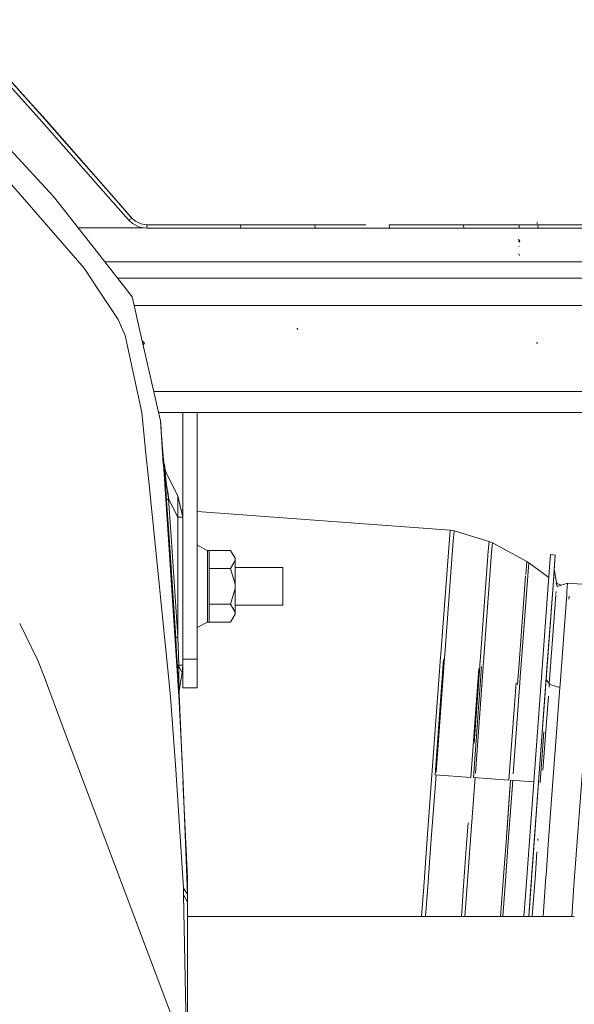
# Model space of a CAD drawing. Units: millimetres. Extents: x 717 to 8632, y -544 to 3643.
# Drawn here: x 2615 to 2731, y 1231 to 1437 of the extents above; entities that cross this region are included whole.
import ezdxf

# ---------------------------------------------------------------- set-up
doc = ezdxf.new("R2010")
doc.units = ezdxf.units.MM
doc.layers.add('1', color=7, linetype='Continuous', true_color=0xffffff)
doc.styles.add('blockfont', font='simplex.shx')
doc.dimstyles.get("Standard").update_dxf_attribs({"dimtxt": 0.18, "dimasz": 0.18, "dimexe": 0.18, "dimexo": 0.0625, "dimgap": 0.09, "dimtad": 0, "dimtih": 1, "dimtoh": 1, "dimdec": 4, "dimzin": 0, "dimdsep": 46, "dimtxsty": 'Standard', "dimcen": 0.09, "dimadec": 0, "dimazin": 0, "dimtfac": 1, "dimtdec": 4, "dimtofl": 0, "dimtmove": 0, "dimatfit": 3, "dimfxl": 1, "dimtolj": 1, "dimtzin": 0, "dimarcsym": 0})

# ---------------------------------------------------------------- blocks, each defined once
blk = doc.blocks.new('_U3')
at = {"layer": '1', "color": 18, "lineweight": 35}
for p, q in [((3705, 1315), (3705, -5.765987)), ((1800, 164), (1800, -5.765987)), ((1800, -3.765987), (2699.020833, -3.765987)), ((3705, -3.765987), (2805.979167, -3.765987))]:
    blk.add_line(p, q, dxfattribs=at)
at = {"layer": '1', "color": 18, "lineweight": 13}
for p, q in [((2649.166667, -78.765987), (2624.166667, -78.765987)), ((2624.166667, -78.765987), (2624.166667, -172.515987)), ((2880.833333, -78.765987), (2855.833333, -78.765987)), ((2880.833333, -172.515987), (2880.833333, -78.765987)), ((2624.166667, -172.515987), (2649.166667, -172.515987)), ((2855.833333, -172.515987), (2880.833333, -172.515987))]:
    blk.add_line(p, q, dxfattribs=at)
at = {"layer": '1', "color": 18, "lineweight": 70}
for points in [[(1800, -3.765987), (1849.999951, 9.631473), (1850.000049, -17.163446)], [(3705, -3.765987), (3655.000049, -17.163446), (3654.999951, 9.631473)]]:
    blk.add_solid(points, dxfattribs=at)
at = {"layer": '1', "color": 18, "linetype": 'Continuous', "lineweight": 13, "char_height": 50, "attachment_point": 7, "line_spacing_factor": 0.903614, "style": 'blockfont'}
for s, insert in [('\\W1.1795;75', (2703.170833, -42.66182)), ('\\W1.1591;1905', (2648.691667, -164.53682))]:
    blk.add_mtext(s, dxfattribs=dict(at, insert=insert))
blk = doc.blocks.new('_U7')
at = {"layer": '1', "color": 18, "lineweight": 35}
for p, q in [((976.750095, 1255.371446), (976.750095, 3294.111093)), ((976.750095, 3292.111093), (1721.404106, 3292.111093)), ((3705, 3292.111093), (2222.112439, 3292.111093))]:
    blk.add_line(p, q, dxfattribs=at)
at = {"layer": '1', "color": 18, "lineweight": 13}
for p, q in [((1753.268689, 3217.111093), (1728.268689, 3217.111093)), ((1728.268689, 3217.111093), (1728.268689, 3123.361093)), ((1984.935356, 3217.111093), (1959.935356, 3217.111093)), ((1984.935356, 3123.361093), (1984.935356, 3217.111093)), ((1728.268689, 3123.361093), (1753.268689, 3123.361093)), ((1959.935356, 3123.361093), (1984.935356, 3123.361093))]:
    blk.add_line(p, q, dxfattribs=at)
at = {"layer": '1', "color": 18, "lineweight": 70}
for points in [[(976.750095, 3292.111093), (1026.750046, 3305.508553), (1026.750144, 3278.713634)], [(3705, 3292.111093), (3655.000049, 3278.713634), (3654.999951, 3305.508553)]]:
    blk.add_solid(points, dxfattribs=at)
at = {"layer": '1', "color": 18, "linetype": 'Continuous', "lineweight": 13, "char_height": 50, "attachment_point": 7, "line_spacing_factor": 0.903614, "style": 'blockfont'}
for s, insert in [('\\W1.2752;107.4', (1725.554106, 3253.21526)), ('\\W1.1047;BBC', (2064.824939, 3253.21526)), ('\\W1.1591;2728', (1752.793689, 3131.34026))]:
    blk.add_mtext(s, dxfattribs=dict(at, insert=insert))

msp = doc.modelspace()

# ---------------------------------------------------------------- linework, layer by layer
at = {"layer": '1', "color": 18, "linetype": 'Continuous', "lineweight": 13}
for p, q in [((2618.902881, 1416.617403), (2603.74089, 1433.489809)), ((2604.342897, 1433.980832), (2619.510133, 1417.102108)), ((2616.666038, 1420.355211), (2604.555328, 1433.835278)), ((2619.726379, 1416.948924), (2616.666038, 1420.355211)), ((2633.884389, 1399.626146), (2618.902881, 1416.617403)), ((2619.510133, 1417.102108), (2634.497125, 1400.104175)), ((2634.716709, 1399.944315), (2619.726379, 1416.948924)), ((2621.890981, 1400.28775), (2607.924182, 1415.403368)), ((2628.301818, 1385.253074), (2605.136354, 1411.870005)), ((2621.890981, 1400.28775), (2629.929264, 1390.04195)), ((2634.497125, 1400.104175), (2638.214309, 1395.834813)), ((2633.884389, 1399.626146), (2637.599905, 1395.358572)), ((2634.716709, 1399.944315), (2638.434608, 1395.673404)), ((2637.599905, 1395.358572), (2638.40409, 1395.661893)), ((2637.599905, 1395.358572), (2638.450344, 1394.583473)), ((2638.214309, 1395.834813), (2638.928134, 1395.184408)), ((2638.434608, 1395.673404), (2639.088829, 1395.077477)), ((2639.948804, 1393.838177), (2638.450344, 1394.583473)), ((2638.928134, 1395.184408), (2639.023517, 1395.136969)), ((2639.088829, 1395.077477), (2640.243728, 1394.503007)), ((2639.948804, 1393.838177), (2641.510208, 1393.601547)), ((2640.243728, 1394.503007), (2641.445596, 1394.320259)), ((2641.445596, 1394.320259), (2647.240598, 1394.320498)), ((2641.510208, 1393.601547), (2641.445596, 1394.320259)), ((2647.240598, 1394.320498), (2653.035362, 1394.320855)), ((2653.035362, 1394.320855), (2661.122758, 1394.321213)), ((2661.122758, 1394.321213), (2666.917999, 1394.321451)), ((2661.185224, 1393.601785), (2661.122758, 1394.321213)), ((2666.917999, 1394.321451), (2671.813686, 1394.32169)), ((2671.813686, 1394.32169), (2676.709373, 1394.321928)), ((2676.709373, 1394.321928), (2682.504852, 1394.322286)), ((2676.77017, 1393.601904), (2676.709373, 1394.321928)), ((2682.504852, 1394.322286), (2687.400777, 1394.322524)), ((2692.296703, 1394.322763), (2698.092659, 1394.323001)), ((2692.355831, 1393.602023), (2692.296703, 1394.322763)), ((2698.092659, 1394.323001), (2702.988584, 1394.32324)), ((2702.988584, 1394.32324), (2707.884748, 1394.323478)), ((2707.884748, 1394.323478), (2713.680942, 1394.323836)), ((2707.942207, 1393.602023), (2707.884748, 1394.323478)), ((2713.680942, 1394.323836), (2718.577106, 1394.324074)), ((2718.577106, 1394.324074), (2723.47327, 1394.324313)), ((2719.598014, 1393.957498), (2719.505985, 1394.26172)), ((2719.598014, 1393.656733), (2719.505985, 1393.960955)), ((2723.415573, 1394.910219), (2723.291118, 1394.930723)), ((2723.415573, 1394.609454), (2723.291118, 1394.629958)), ((2723.47327, 1394.324313), (2729.269941, 1394.324551)), ((2723.529298, 1393.601904), (2723.47327, 1394.324313)), ((2729.269941, 1394.324551), (2734.166105, 1394.324909)), ((2627.051963, 1393.709431), (2640.798334, 1393.709431)), ((2641.510208, 1393.601547), (2647.304494, 1393.601666)), ((2653.098781, 1393.601666), (2647.304494, 1393.601666)), ((2661.185224, 1393.601785), (2653.098781, 1393.601666)), ((2661.185224, 1393.601785), (2666.979749, 1393.601904)), ((2671.874959, 1393.601904), (2666.979749, 1393.601904)), ((2676.77017, 1393.601904), (2671.874959, 1393.601904)), ((2676.77017, 1393.601904), (2682.565172, 1393.601904)), ((2682.565172, 1393.601904), (2687.460382, 1393.602023)), ((2687.460382, 1393.602023), (2692.355831, 1393.602023)), ((2692.355831, 1393.602023), (2698.151071, 1393.602023)), ((2698.151071, 1393.602023), (2703.046758, 1393.602023)), ((2703.046758, 1393.602023), (2707.942207, 1393.602023)), ((2707.942207, 1393.602023), (2713.737924, 1393.602023)), ((2713.737924, 1393.602023), (2718.633611, 1393.602023)), ((2718.633611, 1393.602023), (2723.529298, 1393.601904)), ((2723.529298, 1393.601904), (2729.325254, 1393.601904)), ((2734.221179, 1393.601904), (2729.325254, 1393.601904)), ((2630.902011, 1388.802292), (2629.929264, 1390.04195)), ((2719.561059, 1391.216407), (2719.404657, 1391.237865)), ((2719.681938, 1390.957119), (2719.45091, 1391.255381)), ((2719.681938, 1390.656354), (2719.451149, 1390.954616)), ((2719.564874, 1389.794836), (2719.493825, 1389.835844)), ((2638.392646, 1379.254463), (2630.902011, 1388.802292)), ((2719.649274, 1387.91133), (2719.465692, 1388.215075)), ((2632.65998, 1386.561523), (3293.069467, 1386.561523)), ((2723.407705, 1386.573801), (2723.369558, 1386.580596)), ((2631.42844, 1380.535724), (2628.301818, 1385.253074)), ((2635.32224, 1383.168111), (2719.984638, 1383.168111)), ((2719.998082, 1383.168111), (3086.74999, 1383.168111)), ((2635.457237, 1374.456885), (2631.42844, 1380.535724)), ((2638.877351, 1377.130749), (2638.392646, 1379.254463)), ((2638.822172, 1377.372513), (3086.74999, 1377.372513)), ((2639.820535, 1372.999551), (2638.877351, 1377.130749)), ((2635.457237, 1374.456885), (2636.905868, 1371.125343)), ((2640.419681, 1354.95055), (2636.905868, 1371.125343)), ((2643.925626, 1355.017784), (2639.820535, 1372.999551)), ((2673.170049, 1372.406612), (2672.953565, 1372.656594)), ((2640.506869, 1369.993164), (2640.999992, 1369.500051)), ((2640.999992, 1369.500051), (2640.690172, 1369.190231)), ((2723.393877, 1369.415651), (2723.177392, 1369.665633)), ((3251.607378, 1359.400044), (2642.925192, 1359.400044)), ((2641.145479, 1347.74709), (2640.419681, 1354.95055)), ((2644.340236, 1353.201988), (2643.925626, 1355.017784)), ((3251.687725, 1355.000029), (2643.92968, 1355.000029)), ((2648.999889, 1303.240056), (2648.999889, 1355.000029)), ((2651.99991, 1355.000029), (2651.99991, 1303.240056)), ((2644.340236, 1353.201988), (2644.468744, 1351.510877)), ((2644.935501, 1344.235058), (2644.340236, 1353.201988)), ((2644.468744, 1351.510877), (2644.483049, 1351.322884)), ((2644.498069, 1351.128573), (2644.483049, 1351.322884)), ((2644.502838, 1351.068134), (2644.498069, 1351.128573)), ((2644.5028, 1351.068169), (2644.502768, 1351.068197)), ((2644.51309, 1350.936765), (2644.502838, 1351.068134)), ((2644.51299, 1350.936857), (2644.51309, 1350.936765)), ((2644.51309, 1350.936765), (2644.57794, 1350.125546)), ((2644.525401, 1350.777396), (2644.51309, 1350.936765)), ((2645.058115, 1344.007129), (2644.57794, 1350.125546)), ((2641.152398, 1347.678418), (2641.146012, 1347.741798)), ((2641.878088, 1340.476031), (2641.157624, 1347.626545)), ((2644.889297, 1346.102373), (2644.888717, 1346.109176)), ((2644.935764, 1344.400816), (2645.180185, 1344.008321)), ((2645.043963, 1344.290467), (2644.943661, 1345.465505)), ((2644.994338, 1344.752058), (2644.994422, 1344.75149)), ((2645.005665, 1344.675445), (2645.070802, 1344.234878)), ((2645.027673, 1344.324207), (2645.02763, 1344.324296)), ((2645.180185, 1344.008321), (2645.034309, 1344.310462)), ((2644.943479, 1344.114885), (2644.935522, 1344.234748)), ((2645.992954, 1328.305835), (2644.943576, 1344.113414)), ((2644.947375, 1344.224056), (2645.180185, 1344.008321)), ((2644.95536, 1344.102479), (2645.058115, 1344.007129)), ((2645.033945, 1344.243156), (2645.033985, 1344.243091)), ((2645.180185, 1344.008321), (2645.058115, 1344.007129)), ((2645.072181, 1343.920345), (2645.099361, 1343.865986)), ((2645.072181, 1343.920345), (2645.482976, 1342.435116)), ((2645.073135, 1343.897695), (2645.072181, 1343.920345)), ((2645.073135, 1343.897695), (2645.102222, 1343.483205)), ((2645.126302, 1343.811745), (2645.099361, 1343.865986)), ((2645.102222, 1343.483205), (2645.155151, 1342.766399)), ((2645.126302, 1343.811745), (2645.137499, 1343.684188)), ((2645.126302, 1343.811745), (2645.537097, 1342.326874)), ((2645.139362, 1343.662971), (2645.14141, 1343.639638)), ((2645.155151, 1342.766399), (2645.24718, 1341.542716)), ((2645.180185, 1344.008321), (2645.226885, 1343.361015)), ((2645.180185, 1344.008321), (2645.218378, 1343.478926)), ((2645.23021, 1343.314924), (2645.231293, 1343.299908)), ((2645.371397, 1342.388863), (2645.442684, 1342.50092)), ((2645.381649, 1341.932411), (2645.371397, 1342.388863)), ((2645.442684, 1342.50092), (2645.482976, 1342.435116)), ((2645.482976, 1342.435116), (2647.944171, 1337.512726)), ((2645.482976, 1342.435116), (2645.510156, 1342.380995)), ((2645.510156, 1342.380995), (2645.537097, 1342.326874)), ((2641.878088, 1340.476031), (2645.991046, 1299.655075)), ((2645.24718, 1341.542716), (2645.35733, 1340.088005)), ((2645.467479, 1341.017956), (2645.381649, 1341.932411)), ((2645.611007, 1339.848513), (2645.467479, 1341.017956)), ((2645.35733, 1340.088005), (2645.621259, 1336.568827)), ((2646.03277, 1336.863632), (2645.611007, 1339.848513)), ((2646.100004, 1336.728806), (2645.863254, 1338.370437)), ((2645.621259, 1336.568827), (2646.03277, 1336.863632)), ((2646.185596, 1328.650589), (2645.621259, 1336.568827)), ((2646.03277, 1336.863632), (2647.944171, 1333.04059)), ((2646.598537, 1328.924532), (2646.03277, 1336.863632)), ((2647.944171, 1333.04059), (2647.944171, 1337.512726)), ((2648.999889, 1333.04059), (2647.944171, 1337.512726)), ((2648.668118, 1334.446007), (2647.944171, 1337.512726)), ((2648.999889, 1334.421663), (2648.668118, 1334.446007)), ((2705.077131, 1330.307002), (2651.99991, 1334.201537)), ((2648.999889, 1333.04059), (2647.944171, 1333.04059)), ((2647.944171, 1307.951445), (2647.944171, 1333.04059)), ((2705.077131, 1330.307002), (2704.914768, 1328.233833)), ((2705.906827, 1330.152149), (2705.077131, 1330.307002)), ((2705.906827, 1330.152149), (2705.744703, 1328.082676)), ((2713.233192, 1327.919478), (2705.906827, 1330.152149)), ((2647.609193, 1303.956742), (2645.992954, 1328.305835)), ((2647.528846, 1307.714696), (2646.185596, 1328.650589)), ((2647.944171, 1307.951445), (2646.598537, 1328.924532)), ((2703.972776, 1304.21936), (2705.744703, 1328.082676)), ((2704.857925, 1327.468356), (2704.914768, 1328.233833)), ((2713.233192, 1327.919478), (2713.076313, 1325.918193)), ((2713.941534, 1327.622409), (2713.233192, 1327.919478)), ((2654.200037, 1326.005215), (2651.99991, 1327.164049)), ((2654.200037, 1326.005215), (2654.551942, 1326.012845)), ((2654.200037, 1318.514104), (2654.200037, 1326.005215)), ((2654.551942, 1326.012845), (2654.549081, 1322.271461)), ((2654.551942, 1326.012845), (2659.017045, 1326.012845)), ((2660.000045, 1324.39887), (2659.017045, 1326.012845)), ((2703.139503, 1304.326887), (2704.85792, 1327.46828)), ((2711.36256, 1302.841181), (2713.076313, 1325.918193)), ((2713.941534, 1327.622409), (2713.785369, 1325.631017)), ((2721.14392, 1323.703642), (2713.941534, 1327.622409)), ((2646.492698, 1323.864097), (2646.287787, 1323.864097)), ((2659.007986, 1322.271461), (2660.000045, 1323.894496)), ((2660.000045, 1324.39887), (2660.000045, 1323.894496)), ((2660.000045, 1323.894496), (2660.000045, 1318.96698)), ((2712.0802, 1302.667732), (2713.785369, 1325.631017)), ((2721.14392, 1323.703642), (2720.998724, 1321.848626)), ((2721.572597, 1323.431844), (2721.14392, 1323.703642)), ((2726.141412, 1325.151796), (2725.655754, 1318.765516)), ((2726.141412, 1325.151796), (2727.138717, 1325.078602)), ((2727.138717, 1325.078602), (2726.653059, 1318.692321)), ((2727.138717, 1325.078602), (2726.928704, 1322.107923)), ((2646.582843, 1322.459097), (2646.381048, 1322.459097)), ((2646.582843, 1322.459097), (2646.381048, 1322.459097)), ((2654.549081, 1322.271461), (2654.549558, 1318.514104)), ((2654.549081, 1322.271461), (2659.007986, 1322.271461)), ((2659.007986, 1322.271461), (2660.000045, 1318.96698)), ((2670.000036, 1322.459097), (2660.000045, 1322.459097)), ((2670.000036, 1322.459097), (2660.000045, 1322.459097)), ((2670.000036, 1322.459097), (2670.000036, 1318.514104)), ((2670.000036, 1322.459097), (2670.000036, 1318.514104)), ((2719.847877, 1300.307269), (2721.428115, 1321.586604)), ((2720.934409, 1320.982611), (2720.998724, 1321.848626)), ((2721.572597, 1323.431844), (2721.428115, 1321.586604)), ((2725.77657, 1320.354225), (2721.572597, 1323.431844)), ((2726.798732, 1320.566768), (2726.925571, 1322.12698)), ((2726.925571, 1322.12698), (2727.526386, 1318.47238)), ((2719.410141, 1300.457949), (2720.913994, 1320.707716)), ((2725.195129, 1298.971886), (2726.798732, 1320.566768)), ((2654.200037, 1318.514104), (2654.200037, 1311.022992)), ((2654.549558, 1318.514104), (2654.549797, 1314.761276)), ((2659.010131, 1314.761276), (2660.000045, 1318.061227)), ((2660.000045, 1318.96698), (2660.000045, 1318.061227)), ((2660.000045, 1318.061227), (2660.000045, 1313.1113)), ((2670.000036, 1314.569111), (2670.000036, 1318.514104)), ((2670.000036, 1314.569111), (2670.000036, 1318.514104)), ((2725.655754, 1318.765516), (2724.363048, 1301.316852)), ((2726.653059, 1318.692321), (2725.360353, 1301.243777)), ((2727.447946, 1319.130654), (2727.246426, 1319.278182)), ((2727.274845, 1316.891884), (2727.315624, 1317.440982)), ((2727.447946, 1319.130654), (2727.420306, 1318.777707)), ((2728.440033, 1318.765576), (2727.447946, 1319.130654)), ((2729.713638, 1319.174285), (2727.526386, 1318.47238)), ((2729.519748, 1316.656818), (2729.5806, 1317.476268)), ((2729.713638, 1319.174285), (2729.5806, 1317.476268)), ((2735.697467, 1318.735237), (2729.713638, 1319.174285)), ((2725.876098, 1298.057189), (2727.258794, 1316.67574)), ((2728.126485, 1297.89483), (2729.462919, 1315.891547)), ((2729.462919, 1315.891547), (2729.519748, 1316.656818)), ((2729.960672, 1315.828122), (2730.009277, 1316.482658)), ((2647.089066, 1314.569111), (2647.017576, 1314.569111)), ((2647.089066, 1314.569111), (2647.017576, 1314.569111)), ((2654.54976, 1314.569111), (2654.531817, 1314.569111)), ((2654.54976, 1314.569111), (2654.531817, 1314.569111)), ((2654.549081, 1311.006303), (2654.549797, 1314.761276)), ((2654.549797, 1314.761276), (2659.010131, 1314.761276)), ((2659.010131, 1314.761276), (2660.000045, 1313.1113)), ((2670.000036, 1314.569111), (2660.000045, 1314.569111)), ((2670.000036, 1314.569111), (2660.000045, 1314.569111)), ((2659.007986, 1311.006303), (2660.000045, 1312.658543)), ((2660.000045, 1313.1113), (2660.000045, 1312.658543)), ((2614.814189, 1310.736782), (2618.64682, 1302.979226)), ((2647.30753, 1311.164136), (2647.271553, 1311.164136)), ((2651.99991, 1309.864039), (2654.200037, 1311.022992)), ((2654.200037, 1311.022992), (2654.549081, 1311.006303)), ((2654.549081, 1311.006303), (2659.007986, 1311.006303)), ((2647.528846, 1307.714696), (2647.944171, 1307.951445)), ((2647.528846, 1307.714696), (2647.717197, 1304.469819)), ((2648.191411, 1301.987643), (2647.944171, 1307.951445)), ((2618.64682, 1302.979226), (2619.926889, 1299.572344)), ((2648.244102, 1294.393058), (2647.609193, 1303.956742)), ((2647.717197, 1304.469819), (2647.874315, 1301.762099)), ((2651.99991, 1303.240056), (2648.999889, 1303.240056)), ((2648.999889, 1301.987643), (2648.999889, 1303.240056)), ((2651.99991, 1303.240056), (2651.99991, 1297.240133)), ((2703.087051, 1303.62236), (2700.221975, 1264.613743)), ((2703.71743, 1303.156013), (2701.940496, 1278.997655)), ((2703.920562, 1303.516144), (2702.159642, 1279.542694)), ((2703.139503, 1304.326887), (2703.087051, 1303.62236)), ((2703.972776, 1304.21936), (2703.920562, 1303.516144)), ((2647.874315, 1301.762099), (2648.191411, 1301.987643)), ((2647.874315, 1301.762099), (2647.892673, 1301.435585)), ((2647.892673, 1301.435585), (2648.204525, 1301.753993)), ((2647.892673, 1301.435585), (2647.992094, 1299.667353)), ((2648.191411, 1301.987643), (2648.999889, 1301.987643)), ((2648.204525, 1301.753993), (2648.191411, 1301.987643)), ((2648.204525, 1301.753993), (2648.86399, 1300.343628)), ((2648.208339, 1300.084943), (2648.204525, 1301.753993)), ((2648.86399, 1300.343628), (2648.999889, 1301.987643)), ((2648.999889, 1297.240133), (2648.999889, 1301.987643)), ((2709.391553, 1278.450961), (2711.070403, 1301.274598)), ((2711.675842, 1301.666732), (2709.965188, 1278.40888)), ((2711.28277, 1301.759832), (2710.098065, 1285.631406)), ((2711.999074, 1301.571377), (2710.366565, 1279.345042)), ((2711.312253, 1302.161212), (2711.28277, 1301.759832)), ((2711.36256, 1302.841181), (2711.312253, 1302.161212)), ((2712.029893, 1301.990981), (2711.999074, 1301.571377)), ((2712.0802, 1302.667732), (2712.029893, 1301.990981)), ((2722.609718, 1277.481193), (2724.363048, 1301.316852)), ((2723.607023, 1277.407999), (2725.360353, 1301.243777)), ((2624.17527, 1288.265342), (2619.926889, 1299.572344)), ((2646.427114, 1295.327539), (2645.991046, 1299.655075)), ((2647.992094, 1299.667353), (2648.114164, 1297.460432)), ((2648.218353, 1298.040147), (2648.208339, 1300.084943)), ((2648.254354, 1296.686763), (2648.86399, 1300.343628)), ((2648.264129, 1296.744342), (2648.86399, 1300.343628)), ((2719.768263, 1299.229406), (2718.294361, 1279.163429)), ((2719.36341, 1299.827571), (2719.224547, 1297.937057)), ((2719.410141, 1300.457949), (2719.36341, 1299.827571)), ((2719.801385, 1299.680347), (2719.768263, 1299.229406)), ((2719.847877, 1300.307269), (2719.801385, 1299.680347)), ((2725.195129, 1298.971886), (2723.962505, 1282.224888)), ((2725.998123, 1297.893281), (2725.195129, 1298.971886)), ((2648.114164, 1297.460432), (2648.169477, 1296.457643)), ((2648.999889, 1279.010648), (2648.114164, 1297.460432)), ((2648.251492, 1294.242644), (2648.114164, 1297.460432)), ((2648.228843, 1297.149057), (2648.218353, 1298.040147)), ((2648.22479, 1295.930977), (2648.273666, 1296.80192)), ((2648.240287, 1296.756501), (2648.228843, 1297.149057)), ((2648.254354, 1296.686763), (2648.240287, 1296.756501)), ((2648.264129, 1296.744342), (2648.273666, 1296.80192)), ((2651.99991, 1297.240133), (2648.999889, 1297.240133)), ((2717.417438, 1277.862186), (2718.918695, 1298.270803)), ((2725.736816, 1265.367264), (2728.08357, 1297.317857)), ((2725.868661, 1297.957058), (2725.825984, 1297.382827)), ((2725.998123, 1297.893281), (2728.08357, 1297.317857)), ((2728.08357, 1297.317857), (2728.126485, 1297.89483)), ((2647.586067, 1280.11846), (2646.427114, 1295.327539)), ((2648.169477, 1296.457643), (2648.19618, 1295.973892)), ((2648.19618, 1295.973892), (2648.205717, 1295.815224)), ((2648.205717, 1295.815224), (2648.254354, 1296.686763)), ((2648.215253, 1295.87316), (2648.205717, 1295.815224)), ((2648.22479, 1295.930977), (2648.215253, 1295.87316)), ((2648.885024, 1281.348467), (2648.22479, 1295.930977)), ((2648.264129, 1296.744342), (2648.254354, 1296.686763)), ((2725.688345, 1295.508887), (2724.544091, 1279.930016)), ((2648.244102, 1294.393058), (2648.999889, 1279.010648)), ((2624.17527, 1288.265342), (2649.623115, 1220.536361)), ((2724.708911, 1287.970064), (2723.930318, 1277.384395)), ((2731.050451, 1255.755539), (2733.155431, 1284.443106)), ((2722.681005, 1264.744515), (2723.962505, 1282.224888)), ((2647.586067, 1280.11846), (2649.131496, 1255.203123)), ((2649.971683, 1253.936286), (2648.999889, 1279.010648)), ((2702.118648, 1278.984583), (2701.060493, 1264.578695)), ((2709.391553, 1278.450961), (2701.940496, 1278.997655)), ((2710.296022, 1278.38461), (2709.277828, 1264.522071)), ((2717.373806, 1277.865387), (2709.965188, 1278.40888)), ((2649.971683, 1257.347579), (2649.0535, 1277.627373)), ((2717.690579, 1277.053391), (2716.799695, 1264.92476)), ((2717.769821, 1277.836318), (2716.958991, 1266.769187)), ((2718.194592, 1277.805157), (2717.251022, 1264.959211)), ((2717.417438, 1277.862186), (2717.375961, 1277.865229)), ((2722.609724, 1277.481272), (2717.769821, 1277.836318)), ((2722.609718, 1277.481193), (2720.865209, 1253.645057)), ((2721.862514, 1253.571863), (2723.607023, 1277.407999)), ((2723.609371, 1277.407939), (2723.607031, 1277.408111)), ((2723.930318, 1277.384395), (2723.859799, 1277.389568)), ((2708.872133, 1268.941734), (2708.54636, 1264.506693)), ((2699.557025, 1255.479569), (2700.221975, 1264.613743)), ((2701.060493, 1264.578695), (2700.396736, 1255.461211)), ((2707.904537, 1255.689616), (2708.54636, 1264.506693)), ((2709.277828, 1264.522071), (2708.639104, 1255.748386)), ((2716.204841, 1256.75189), (2716.799695, 1264.92476)), ((2717.251022, 1264.959211), (2716.659029, 1256.829137)), ((2722.681005, 1264.744515), (2721.553557, 1249.299998)), ((2723.462057, 1265.194757), (2723.490913, 1265.591139)), ((2725.192029, 1257.885689), (2725.736816, 1265.367264)), ((2722.948987, 1258.146877), (2723.290141, 1262.833199)), ((2722.304899, 1249.299998), (2722.948987, 1258.146877)), ((2724.567028, 1249.299998), (2725.176003, 1257.665531)), ((2725.176003, 1257.665531), (2725.192029, 1257.885689)), ((2650.000055, 1255.680318), (2649.971683, 1257.347579)), ((2649.971683, 1253.936286), (2649.971683, 1257.347579)), ((2650.000055, 1252.241726), (2650.000055, 1255.680318)), ((2699.557025, 1255.479569), (2699.107138, 1249.299998)), ((2699.948189, 1249.299998), (2700.396736, 1255.461211)), ((2707.904537, 1255.689616), (2707.439352, 1249.299998)), ((2708.169635, 1249.299998), (2708.639104, 1255.748386)), ((2716.204841, 1256.75189), (2715.662284, 1249.299998)), ((2716.110897, 1249.299998), (2716.659029, 1256.829137)), ((2730.584782, 1249.299998), (2731.050451, 1255.755539)), ((2731.097744, 1256.391834), (2731.087644, 1256.254191)), ((2649.131496, 1255.203123), (2649.971683, 1253.936286)), ((2649.186094, 1253.778929), (2649.131496, 1255.203123)), ((2649.186094, 1253.778929), (2650.000055, 1252.241726)), ((2649.609525, 1232.913012), (2649.186094, 1253.778929)), ((2649.971683, 1253.936286), (2650.000055, 1252.241726)), ((2720.54949, 1249.299998), (2720.865209, 1253.645057)), ((2721.552113, 1249.299998), (2721.862514, 1253.571863)), ((2650.000055, 1252.241726), (2650.000055, 1231.323714)), ((2721.552113, 1249.299998), (2650.000055, 1249.299998)), ((2721.600857, 1249.299998), (2721.553557, 1249.299998)), ((2730.584782, 1249.299998), (2721.604838, 1249.299998)), ((2731.087347, 1249.299998), (2730.58561, 1249.299998)), ((2731.119866, 1249.299998), (2731.088244, 1249.299998)), ((2649.742324, 1225.06393), (2649.609525, 1232.913012)), ((2645.465658, 1231.63479), (2645.466516, 1231.599073)), ((2650.000055, 1231.323714), (2650.000055, 1223.371039))]:
    msp.add_line(p, q, dxfattribs=at)

# ---------------------------------------------------------------- dimensions: what is measured, and where the dimension line sits
for base, p1, p2, text, picture, middle in [((976.750095, 3292.111093), (3705, 3445), (976.750095, 1255.371446), '<>\\P[\\C18;\\H50.00;\\Fsimplex.shx;2728\\Fsimplex.shx;\\H50.00;\\C18; ]\\C18;\\H50.00;\\Fsimplex.shx;BBC\\Fsimplex.shx;\\H50.00;\\C18;', '_U7', (1971.758272, 3292.111093)), ((3705, -3.765987), (1800, 164), (3705, 1315), '<>\\P[\\C18;\\H50.00;\\Fsimplex.shx;1905\\Fsimplex.shx;\\H50.00;\\C18; ]', '_U3', (2752.5, -3.765987))]:
    dim = msp.add_linear_dim(base=base, p1=p1, p2=p2, text=text, dimstyle='Standard', override={"dimtxt": 50, "dimasz": 50, "dimexe": 2, "dimexo": 0, "dimgap": 1.5, "dimtih": 1, "dimtoh": 1, "dimdec": 1, "dimlfac": 0.03937, "dimzin": 8, "dimdsep": 44, "dimlunit": 2, "dimtxsty": 'blockfont', "dimsah": 1, "dimse1": 0, "dimse2": 0, "dimsd1": 0, "dimsd2": 0, "dimclrd": 18, "dimclre": 18, "dimclrt": 18, "dimtol": 0, "dimtm": -0.1, "dimtfac": 1, "dimtdec": 2, "dimtofl": 1, "dimtmove": 0, "dimtzin": 8, "dimlwd": 35, "dimlwe": 35}, dxfattribs=at)
    dim.commit()
    dim.dimension.update_dxf_attribs({"geometry": picture, "text_midpoint": middle, "dimtype": 160})

doc.saveas('drawing.dxf')
